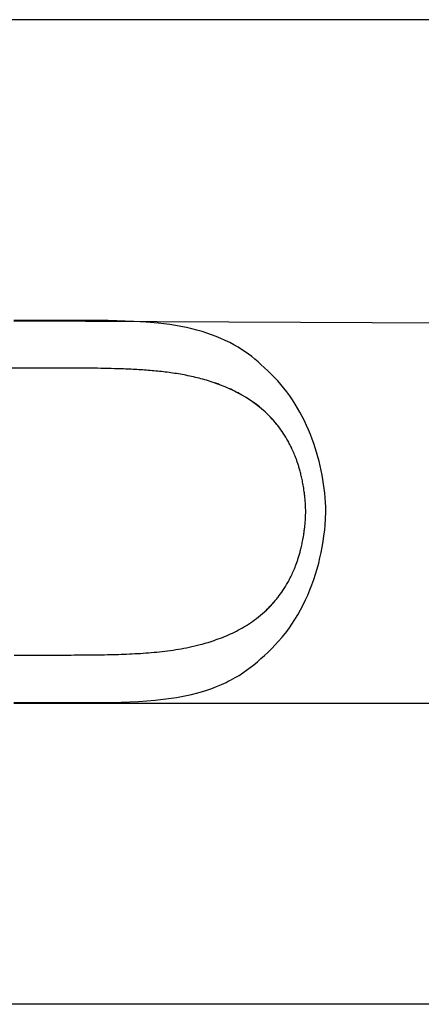
# Model space of a CAD drawing. Units: millimetres. Extents: x 51499 to 77919, y -10070 to 4231.
# Drawn here: x 70821 to 71532, y -2260 to -517 of the extents above; entities that cross this region are included whole.
import ezdxf

# ---------------------------------------------------------------- set-up
doc = ezdxf.new("R2010")
doc.units = ezdxf.units.MM
doc.header["$LTSCALE"] = 500
doc.layers.add('DC-210211 5-12 STRUCTURE USE ZONE ZONES$CSA', color=7, linetype='Continuous', true_color=0x007f00)
doc.layers.add('Make2D', color=7, linetype='Continuous', true_color=0x000000)

msp = doc.modelspace()

# ---------------------------------------------------------------- linework, layer by layer
at = {"layer": 'DC-210211 5-12 STRUCTURE USE ZONE ZONES$CSA'}
for p, q in [((70810.827, -1050.737), (74088.924, -1064.809)), ((70810.831, -1727.058), (74086.914, -1727.058))]:
    msp.add_line(p, q, dxfattribs=at)
for points in [[(73980.734, -517.379), (70552.986, -517.379), (70399.98, -517.371), (70280.249, -517.379), (70128.916, -517.379)], [(73980.262, -2260.423), (70552.986, -2260.423), (70399.98, -2260.431), (70280.249, -2260.423), (70128.916, -2260.423)]]:
    msp.add_lwpolyline(points, dxfattribs=at)
at = {"layer": 'Make2D', "color": 18, "true_color": 0x000000}
for p, q in [((70827.903, -1134.127), (70553.542, -1134.14)), ((70827.912, -1134.139), (70811.41, -1134.151))]:
    msp.add_line(p, q, dxfattribs=at)
msp.add_lwpolyline([(70810.834, -1726.273), (71001.034, -1725.62), (71031.658, -1724.307), (71046.505, -1723.325), (71060.994, -1722.086), (71080.135, -1719.933), (71089.502, -1718.632), (71098.728, -1717.173), (71107.81, -1715.548), (71116.743, -1713.75), (71125.524, -1711.773), (71134.149, -1709.608), (71143.294, -1707.051), (71152.27, -1704.256), (71161.075, -1701.218), (71169.71, -1697.93), (71178.175, -1694.386), (71186.47, -1690.58), (71190.553, -1688.576), (71194.593, -1686.505), (71198.591, -1684.364), (71202.546, -1682.154), (71209.465, -1678.056), (71216.262, -1673.723), (71222.935, -1669.156), (71229.483, -1664.353), (71235.903, -1659.31), (71242.193, -1654.027), (71248.352, -1648.502), (71254.378, -1642.733), (71260.971, -1636.849), (71267.393, -1630.718), (71273.638, -1624.342), (71279.699, -1617.725), (71285.794, -1610.599), (71291.709, -1603.189), (71297.439, -1595.5), (71302.975, -1587.542), (71308.311, -1579.322), (71313.44, -1570.848), (71318.355, -1562.127), (71323.048, -1553.168), (71327.209, -1544.627), (71331.18, -1535.871), (71334.953, -1526.913), (71338.52, -1517.766), (71341.873, -1508.444), (71345.005, -1498.961), (71347.908, -1489.331), (71350.574, -1479.566), (71352.887, -1470.153), (71354.992, -1460.594), (71356.88, -1450.91), (71358.547, -1441.124), (71359.986, -1431.257), (71361.191, -1421.331), (71362.157, -1411.369), (71362.876, -1401.393), (71363.446, -1388.115), (71363.148, -1379.987), (71362.683, -1371.847), (71362.054, -1363.71), (71361.265, -1355.591), (71360.318, -1347.505), (71359.218, -1339.466), (71357.966, -1331.489), (71356.568, -1323.59), (71354.939, -1315.362), (71353.148, -1307.204), (71351.198, -1299.123), (71349.092, -1291.13), (71346.834, -1283.232), (71344.426, -1275.439), (71341.873, -1267.759), (71339.177, -1260.2), (71335.984, -1251.862), (71332.612, -1243.663), (71329.067, -1235.614), (71325.355, -1227.723), (71321.482, -1219.999), (71317.454, -1212.451), (71313.277, -1205.087), (71308.956, -1197.918), (71304.203, -1190.506), (71299.285, -1183.303), (71294.204, -1176.311), (71288.965, -1169.534), (71283.571, -1162.974), (71278.027, -1156.633), (71272.335, -1150.514), (71266.501, -1144.619), (71260.451, -1138.882), (71254.244, -1133.362), (71248.831, -1128.169), (71243.311, -1123.174), (71237.686, -1118.376), (71231.955, -1113.772), (71226.121, -1109.363), (71220.184, -1105.146), (71214.145, -1101.119), (71208.007, -1097.282), (71200.559, -1092.952), (71192.96, -1088.875), (71185.21, -1085.047), (71177.308, -1081.461), (71169.254, -1078.112), (71161.047, -1074.996), (71152.687, -1072.105), (71144.175, -1069.436), (71135.044, -1066.858), (71125.729, -1064.506), (71116.234, -1062.372), (71106.564, -1060.447), (71096.724, -1058.722), (71086.718, -1057.189), (71076.553, -1055.841), (71066.232, -1054.667), (71045.015, -1052.795), (71023.111, -1051.477), (70977.53, -1050.093), (70888.633, -1049.816), (70810.83, -1049.952)], dxfattribs=at)
for centre, radius, start, end in [((70854.417, -14010.205), 12876.105, 89.5631562, 90.1179842), ((70854.2, -14010.218), 12876.105, 89.5621451, 90.1169731), ((70932.051, -3204.057), 2069.685, 88.082564, 89.43146), ((70932.025, -3204.071), 2069.685, 88.081553, 89.430449), ((71109.111, -1370.955), 216.466, 44.976097, 60.856929), ((71109.072, -1371.072), 216.588, 42.906139, 60.862865), ((71117.328, -1361.928), 204.274, 39.888874, 44.814017), ((71117.322, -1414.375), 204.252, 314.773342, 320.157255), ((71091.895, -1387.641), 241.14, 312.447576, 316.647274), ((71115.987, -1413.047), 206.135, 312.272392, 314.776721)]:
    msp.add_arc(centre, radius, start, end, dxfattribs=at)
for points, knots in [([(71214.52, -1181.873), (71210.159, -1179.336), (71205.791, -1177.031), (71197.045, -1172.714), (71192.667, -1170.701), (71183.901, -1166.926), (71179.514, -1165.164), (71170.732, -1161.859), (71166.336, -1160.316), (71153.137, -1155.979), (71144.321, -1153.479), (71126.652, -1149.126), (71117.799, -1147.271), (71100.054, -1144.073), (71091.162, -1142.732), (71077.794, -1141.02), (71073.333, -1140.499), (71064.402, -1139.547), (71059.931, -1139.115), (71046.503, -1137.936), (71037.532, -1137.301), (71019.551, -1136.263), (71010.542, -1135.858), (71001.409, -1135.538)], [4.91839308, 4.91839308, 4.91839308, 4.91839308, 5.465748, 5.465748, 6.01310292, 6.01310292, 6.56045784, 6.56045784, 7.10781276, 7.10781276, 8.2025226, 8.2025226, 9.29723244, 9.29723244, 10.39194227, 10.39194227, 10.93929719, 10.93929719, 11.48665211, 11.48665211, 12.58136195, 12.58136195, 13.67607179, 13.67607179, 13.67607179, 13.67607179]), ([(71214.528, -1181.892), (71210.168, -1179.354), (71205.8, -1177.05), (71197.054, -1172.732), (71192.676, -1170.719), (71183.91, -1166.944), (71179.523, -1165.182), (71170.741, -1161.877), (71166.345, -1160.333), (71153.146, -1155.997), (71144.331, -1153.497), (71126.662, -1149.143), (71117.809, -1147.288), (71100.064, -1144.09), (71091.172, -1142.749), (71077.804, -1141.036), (71073.343, -1140.515), (71064.411, -1139.563), (71059.94, -1139.131), (71046.513, -1137.951), (71037.542, -1137.317), (71019.561, -1136.278), (71010.552, -1135.873), (71001.418, -1135.553)], [4.91839308, 4.91839308, 4.91839308, 4.91839308, 5.465748, 5.465748, 6.01310292, 6.01310292, 6.56045784, 6.56045784, 7.10781276, 7.10781276, 8.2025226, 8.2025226, 9.29723244, 9.29723244, 10.39194227, 10.39194227, 10.93929719, 10.93929719, 11.48665211, 11.48665211, 12.58136195, 12.58136195, 13.67607179, 13.67607179, 13.67607179, 13.67607179]), ([(71327.668, -1388.141), (71327.587, -1384.333), (71327.445, -1380.765), (71327.171, -1375.767), (71327.07, -1374.16), (71326.854, -1371.064), (71326.739, -1369.576), (71326.38, -1365.279), (71326.119, -1362.634), (71325.571, -1357.673), (71325.285, -1355.352), (71324.408, -1348.755), (71323.792, -1344.855), (71322.847, -1339.465), (71322.529, -1337.747), (71321.886, -1334.438), (71321.563, -1332.846), (71320.585, -1328.231), (71319.924, -1325.37), (71318.592, -1319.965), (71317.921, -1317.416), (71316.571, -1312.558), (71315.892, -1310.252), (71314.529, -1305.832), (71313.844, -1303.719), (71312.471, -1299.653), (71311.782, -1297.701), (71310.401, -1293.931), (71309.709, -1292.112), (71307.628, -1286.833), (71306.235, -1283.545), (71303.442, -1277.319), (71302.041, -1274.382), (71299.232, -1268.786), (71297.825, -1266.128), (71293.596, -1258.5), (71290.766, -1253.87), (71285.093, -1245.27), (71282.249, -1241.301), (71277.623, -1235.273), (71275.845, -1233.057), (71274.065, -1230.927), (71271.951, -1228.397), (71269.834, -1225.989), (71267.716, -1223.619)], [0, 0, 0, 0, 0.0455105, 0.0455105, 0.06826575, 0.06826575, 0.09102099, 0.09102099, 0.13653149, 0.13653149, 0.18204199, 0.18204199, 0.27306298, 0.27306298, 0.31857348, 0.31857348, 0.36408397, 0.36408397, 0.45510497, 0.45510497, 0.54612596, 0.54612596, 0.63714695, 0.63714695, 0.72816795, 0.72816795, 0.81918894, 0.81918894, 0.91020993, 0.91020993, 1.09225192, 1.09225192, 1.27429391, 1.27429391, 1.4563359, 1.4563359, 1.82041987, 1.82041987, 2.18450384, 2.18450384, 2.41136399, 2.41136399, 2.41136399, 2.68087223, 2.68087223, 2.68087223, 2.68087223]), ([(71327.663, -1388.121), (71327.582, -1384.312), (71327.439, -1380.744), (71327.166, -1375.746), (71327.065, -1374.139), (71326.849, -1371.043), (71326.734, -1369.555), (71326.374, -1365.258), (71326.113, -1362.614), (71325.565, -1357.653), (71325.28, -1355.332), (71324.402, -1348.735), (71323.786, -1344.835), (71322.841, -1339.445), (71322.523, -1337.727), (71321.88, -1334.418), (71321.556, -1332.825), (71320.579, -1328.21), (71319.918, -1325.349), (71318.585, -1319.945), (71317.914, -1317.396), (71316.564, -1312.538), (71315.885, -1310.231), (71314.522, -1305.812), (71313.837, -1303.698), (71312.464, -1299.633), (71311.775, -1297.681), (71310.394, -1293.91), (71309.702, -1292.092), (71307.621, -1286.813), (71306.228, -1283.524), (71303.434, -1277.299), (71302.033, -1274.362), (71299.225, -1268.766), (71297.818, -1266.108), (71293.588, -1258.48), (71290.759, -1253.85), (71285.085, -1245.25), (71282.241, -1241.281), (71277.615, -1235.252), (71275.837, -1233.036), (71274.057, -1230.907)], [0, 0, 0, 0, 0.0455105, 0.0455105, 0.06826575, 0.06826575, 0.09102099, 0.09102099, 0.13653149, 0.13653149, 0.18204199, 0.18204199, 0.27306298, 0.27306298, 0.31857348, 0.31857348, 0.36408397, 0.36408397, 0.45510497, 0.45510497, 0.54612596, 0.54612596, 0.63714695, 0.63714695, 0.72816795, 0.72816795, 0.81918894, 0.81918894, 0.91020993, 0.91020993, 1.09225192, 1.09225192, 1.27429391, 1.27429391, 1.4563359, 1.4563359, 1.82041987, 1.82041987, 2.18450384, 2.18450384, 2.41138934, 2.41138934, 2.41138934, 2.41138934]), ([(71327.668, -1388.141), (71327.587, -1384.333), (71327.445, -1380.765), (71327.171, -1375.767), (71327.07, -1374.16), (71326.854, -1371.064), (71326.739, -1369.576), (71326.38, -1365.279), (71326.119, -1362.634), (71325.571, -1357.673), (71325.285, -1355.352), (71324.408, -1348.755), (71323.792, -1344.855), (71322.847, -1339.465), (71322.529, -1337.747), (71321.886, -1334.438), (71321.563, -1332.846), (71320.585, -1328.231), (71319.924, -1325.37), (71318.592, -1319.965), (71317.921, -1317.416), (71316.571, -1312.558), (71315.892, -1310.252), (71314.529, -1305.832), (71313.844, -1303.719), (71312.471, -1299.653), (71311.782, -1297.701), (71310.401, -1293.931), (71309.709, -1292.112), (71307.628, -1286.833), (71306.235, -1283.545), (71303.442, -1277.319), (71302.041, -1274.382), (71299.232, -1268.786), (71297.825, -1266.128), (71293.596, -1258.5), (71290.766, -1253.87), (71285.093, -1245.27), (71282.249, -1241.301), (71277.623, -1235.273), (71275.845, -1233.057), (71274.065, -1230.927)], [0, 0, 0, 0, 0.0455105, 0.0455105, 0.06826575, 0.06826575, 0.09102099, 0.09102099, 0.13653149, 0.13653149, 0.18204199, 0.18204199, 0.27306298, 0.27306298, 0.31857348, 0.31857348, 0.36408397, 0.36408397, 0.45510497, 0.45510497, 0.54612596, 0.54612596, 0.63714695, 0.63714695, 0.72816795, 0.72816795, 0.81918894, 0.81918894, 0.91020993, 0.91020993, 1.09225192, 1.09225192, 1.27429391, 1.27429391, 1.4563359, 1.4563359, 1.82041987, 1.82041987, 2.18450384, 2.18450384, 2.41136399, 2.41136399, 2.41136399, 2.41136399]), ([(71267.238, -1553.181), (71269.543, -1550.606), (71271.847, -1547.993), (71274.147, -1545.236), (71275.635, -1543.453), (71277.121, -1541.61), (71281.5, -1535.976), (71284.389, -1531.996), (71290.153, -1523.372), (71293.027, -1518.729), (71297.324, -1511.07), (71298.753, -1508.401), (71301.606, -1502.778), (71303.029, -1499.826), (71305.868, -1493.568), (71307.283, -1490.262), (71310.102, -1483.19), (71311.506, -1479.424), (71313.599, -1473.29), (71314.294, -1471.163), (71315.68, -1466.718), (71316.37, -1464.399), (71317.742, -1459.512), (71318.425, -1456.944), (71319.779, -1451.502), (71320.451, -1448.627), (71321.446, -1443.987), (71321.776, -1442.385), (71322.429, -1439.055), (71322.754, -1437.327), (71323.395, -1433.709), (71323.711, -1431.821), (71324.334, -1427.844), (71324.64, -1425.756), (71325.236, -1421.323), (71325.528, -1418.982), (71326.086, -1413.973), (71326.352, -1411.299), (71326.719, -1406.953), (71326.836, -1405.448), (71327.056, -1402.315), (71327.16, -1400.687), (71327.439, -1395.624), (71327.586, -1392.007), (71327.668, -1388.141)], [17.90154364, 17.90154364, 17.90154364, 17.90154364, 18.19476383, 18.19476383, 18.19476383, 18.38436815, 18.38436815, 18.75403083, 18.75403083, 19.12369351, 19.12369351, 19.30852485, 19.30852485, 19.49335619, 19.49335619, 19.67818753, 19.67818753, 19.86301888, 19.86301888, 19.95543455, 19.95543455, 20.04785022, 20.04785022, 20.14026589, 20.14026589, 20.23268156, 20.23268156, 20.27888939, 20.27888939, 20.32509723, 20.32509723, 20.37130506, 20.37130506, 20.4175129, 20.4175129, 20.46372073, 20.46372073, 20.50992857, 20.50992857, 20.53303249, 20.53303249, 20.5561364, 20.5561364, 20.60234424, 20.60234424, 20.60234424, 20.60234424]), ([(71274.147, -1545.236), (71275.635, -1543.453), (71277.121, -1541.61), (71281.5, -1535.976), (71284.389, -1531.996), (71290.153, -1523.372), (71293.027, -1518.729), (71297.324, -1511.07), (71298.753, -1508.401), (71301.606, -1502.778), (71303.029, -1499.826), (71305.868, -1493.568), (71307.283, -1490.262), (71310.102, -1483.19), (71311.506, -1479.424), (71313.599, -1473.29), (71314.294, -1471.163), (71315.68, -1466.718), (71316.37, -1464.399), (71317.742, -1459.512), (71318.425, -1456.944), (71319.779, -1451.502), (71320.451, -1448.627), (71321.446, -1443.987), (71321.776, -1442.385), (71322.429, -1439.055), (71322.754, -1437.327), (71323.395, -1433.709), (71323.711, -1431.821), (71324.334, -1427.844), (71324.64, -1425.756), (71325.236, -1421.323), (71325.528, -1418.982), (71326.086, -1413.973), (71326.352, -1411.299), (71326.719, -1406.953), (71326.836, -1405.448), (71327.056, -1402.315), (71327.16, -1400.687), (71327.439, -1395.624), (71327.586, -1392.007), (71327.668, -1388.141)], [18.19476383, 18.19476383, 18.19476383, 18.19476383, 18.38436815, 18.38436815, 18.75403083, 18.75403083, 19.12369351, 19.12369351, 19.30852485, 19.30852485, 19.49335619, 19.49335619, 19.67818753, 19.67818753, 19.86301888, 19.86301888, 19.95543455, 19.95543455, 20.04785022, 20.04785022, 20.14026589, 20.14026589, 20.23268156, 20.23268156, 20.27888939, 20.27888939, 20.32509723, 20.32509723, 20.37130506, 20.37130506, 20.4175129, 20.4175129, 20.46372073, 20.46372073, 20.50992857, 20.50992857, 20.53303249, 20.53303249, 20.5561364, 20.5561364, 20.60234424, 20.60234424, 20.60234424, 20.60234424]), ([(71140.512, -1623.6), (71145.316, -1622.442), (71150.11, -1621.091), (71159.688, -1618.168), (71164.472, -1616.597), (71178.809, -1611.518), (71188.348, -1607.642), (71202.622, -1600.848), (71207.374, -1598.419), (71216.866, -1593.169), (71221.606, -1590.348), (71231.072, -1584.228), (71235.798, -1580.931), (71245.234, -1573.742), (71249.944, -1569.851), (71254.644, -1565.578)], [12.60764047, 12.60764047, 12.60764047, 12.60764047, 13.2028195, 13.2028195, 13.79799853, 13.79799853, 14.98835658, 14.98835658, 15.58353561, 15.58353561, 16.17871464, 16.17871464, 16.77389367, 16.77389367, 17.36907269, 17.36907269, 17.36907269, 17.36907269]), ([(70811.401, -1642.126), (70841.201, -1642.141), (70854.48, -1642.142), (70880.979, -1642.132), (70894.2, -1642.122), (70920.578, -1642.049), (70933.733, -1641.987), (70953.41, -1641.793), (70959.96, -1641.711), (70973.039, -1641.498), (70979.569, -1641.367), (70999.123, -1640.867), (71012.112, -1640.39), (71031.537, -1639.332), (71038.002, -1638.921), (71050.911, -1637.96), (71057.356, -1637.408), (71070.226, -1636.132), (71076.65, -1635.407), (71089.478, -1633.746), (71095.882, -1632.811), (71115.062, -1629.628), (71127.809, -1627.009), (71140.512, -1623.6)], [0, 0, 0, 0, 1.57595506, 1.57595506, 3.15191012, 3.15191012, 4.72786518, 4.72786518, 5.51584271, 5.51584271, 6.30382024, 6.30382024, 7.8797753, 7.8797753, 8.66775282, 8.66775282, 9.45573035, 9.45573035, 10.24370788, 10.24370788, 11.03168541, 11.03168541, 12.60764047, 12.60764047, 12.60764047, 12.60764047]), ([(70827.898, -1642.126), (70841.201, -1642.141), (70854.48, -1642.142), (70880.979, -1642.132), (70894.2, -1642.122), (70920.578, -1642.049), (70933.733, -1641.987), (70953.41, -1641.793), (70959.96, -1641.711), (70973.039, -1641.498), (70979.569, -1641.367), (70999.123, -1640.867), (71012.112, -1640.39), (71031.537, -1639.332), (71038.002, -1638.921), (71050.911, -1637.96), (71057.356, -1637.408), (71070.226, -1636.132), (71076.65, -1635.407), (71089.478, -1633.746), (71095.882, -1632.811), (71115.062, -1629.628), (71127.809, -1627.009), (71140.512, -1623.6)], [0, 0, 0, 0, 1.57595506, 1.57595506, 3.15191012, 3.15191012, 4.72786518, 4.72786518, 5.51584271, 5.51584271, 6.30382024, 6.30382024, 7.8797753, 7.8797753, 8.66775282, 8.66775282, 9.45573035, 9.45573035, 10.24370788, 10.24370788, 11.03168541, 11.03168541, 12.60764047, 12.60764047, 12.60764047, 12.60764047])]:
    msp.add_open_spline(points, degree=3, knots=knots, dxfattribs=at)

doc.saveas('drawing.dxf')
